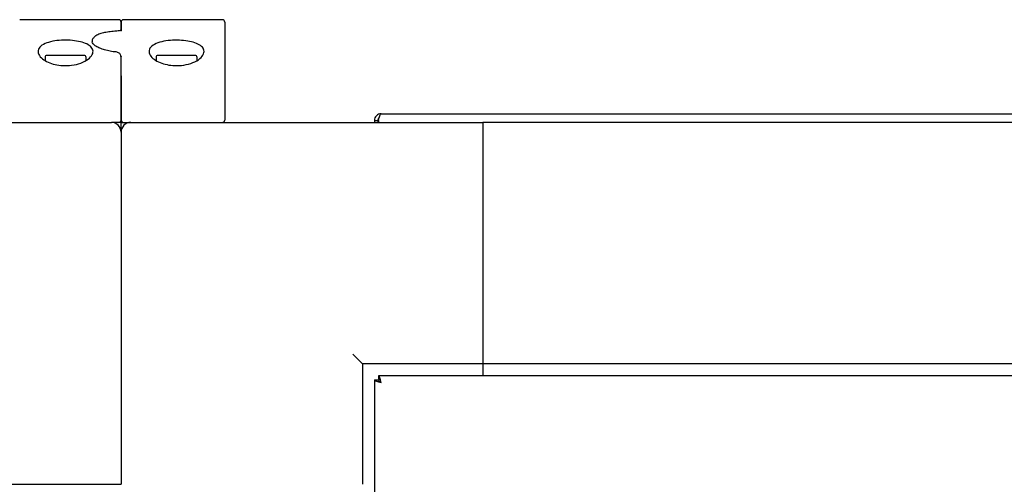
# Model space of a CAD drawing. Units: millimetres. Extents: x 184 to 830, y 10 to 541.
# Drawn here: x 406 to 427, y 188 to 198 of the extents above; entities that cross this region are included whole.
import ezdxf

# ---------------------------------------------------------------- set-up
doc = ezdxf.new("R2010")
doc.units = ezdxf.units.MM

msp = doc.modelspace()

# ---------------------------------------------------------------- linework, layer by layer
at = {"color": 7, "linetype": 'Continuous', "lineweight": 25}
for p, q in [((408.266, 197.677), (406.216, 197.677)), ((408.316, 197.627), (408.316, 197.445)), ((408.316, 197.437), (408.316, 197.627)), ((410.416, 197.677), (408.366, 197.677)), ((410.466, 197.627), (410.466, 196.978)), ((406.741, 196.895), (406.741, 196.835)), ((406.969, 196.937), (406.783, 196.937)), ((407.494, 196.937), (406.969, 196.937)), ((407.548, 196.937), (407.494, 196.937)), ((407.591, 196.836), (407.591, 196.895)), ((408.316, 196.924), (408.316, 196.914)), ((408.316, 196.515), (408.316, 196.914)), ((409.041, 196.895), (409.041, 196.833)), ((409.269, 196.937), (409.083, 196.937)), ((409.794, 196.937), (409.269, 196.937)), ((409.848, 196.937), (409.794, 196.937)), ((409.891, 196.832), (409.891, 196.895)), ((410.466, 196.978), (410.466, 195.597)), ((408.316, 195.597), (408.316, 196.514)), ((408.316, 196.513), (408.316, 195.597)), ((413.706, 195.727), (454.926, 195.727)), ((400.816, 195.547), (408.116, 195.547)), ((408.316, 195.547), (408.116, 195.547)), ((408.316, 195.547), (408.516, 195.547)), ((408.316, 195.347), (408.316, 195.547)), ((408.516, 195.547), (415.816, 195.547)), ((413.566, 195.587), (413.636, 195.587)), ((413.566, 195.587), (413.566, 195.547)), ((413.636, 195.587), (413.636, 195.547)), ((413.65, 195.587), (413.65, 195.547)), ((452.816, 195.547), (415.816, 195.547)), ((415.816, 195.547), (415.816, 190.547)), ((408.316, 195.347), (408.316, 188.047)), ((415.816, 195.347), (415.816, 190.747)), ((413.316, 190.547), (413.116, 190.747)), ((413.316, 190.547), (413.316, 188.047)), ((415.816, 190.547), (413.316, 190.547)), ((452.816, 190.547), (415.816, 190.547)), ((415.816, 190.547), (415.816, 190.297)), ((413.566, 190.213), (413.566, 184.786)), ((413.566, 190.213), (413.636, 190.213)), ((454.982, 190.297), (413.65, 190.297)), ((413.65, 190.297), (413.65, 190.227)), ((403.316, 188.047), (408.316, 188.047)), ((403.516, 188.047), (408.116, 188.047))]:
    msp.add_line(p, q, dxfattribs=at)
for centre, radius, start, end in [((408.266, 197.627), 0.05, 360, 90), ((408.366, 197.627), 0.05, 90, 180), ((410.416, 197.627), 0.05, 360, 90), ((406.783, 196.895), 0.0425, 90, 180), ((407.548, 196.895), 0.0425, 0, 90), ((409.083, 196.895), 0.0425, 90, 180), ((409.848, 196.895), 0.0425, 0, 90), ((408.116, 195.347), 0.2, 0, 90), ((408.266, 195.597), 0.05, 270, 0), ((408.366, 195.597), 0.05, 180, 270), ((408.516, 195.347), 0.2, 90, 180), ((410.416, 195.597), 0.05, 270, 0)]:
    msp.add_arc(centre, radius, start, end, dxfattribs=at)
for points, knots in [([(408.204, 197.437), (408.198, 197.437), (408.148, 197.436), (408.06, 197.425), (407.946, 197.405), (407.85, 197.375), (407.778, 197.337), (407.733, 197.288), (407.712, 197.244), (407.718, 197.221), (407.718, 197.217)], [0, 0, 0, 0, 0.020335, 0.181742, 0.345161, 0.511658, 0.686611, 0.835939, 0.972554, 1, 1, 1, 1]), ([(408.325, 197.461), (408.325, 197.461), (408.326, 197.462), (408.318, 197.457), (408.297, 197.45), (408.257, 197.442), (408.216, 197.437), (408.191, 197.437), (408.185, 197.437)], [0, 0, 0, 0, 0.052759, 0.196426, 0.387101, 0.6381, 0.925651, 1, 1, 1, 1]), ([(406.596, 197.019), (406.603, 197.049), (406.617, 197.11), (406.728, 197.183), (406.889, 197.232), (407.077, 197.254), (407.266, 197.253), (407.44, 197.231), (407.586, 197.189), (407.691, 197.128), (407.744, 197.048), (407.731, 196.954), (407.646, 196.857), (407.494, 196.775), (407.304, 196.728), (407.114, 196.721), (406.945, 196.745), (406.797, 196.795), (406.678, 196.867), (406.607, 196.946), (406.599, 196.998), (406.596, 197.019)], [0, 0, 0, 0, 0.059076, 0.11829, 0.17373, 0.22504, 0.273866, 0.321921, 0.37072, 0.421674, 0.476056, 0.534574, 0.596377, 0.657859, 0.713712, 0.762073, 0.806617, 0.852343, 0.902811, 0.959489, 1, 1, 1, 1]), ([(408.191, 197.011), (408.189, 197.011), (408.143, 197.013), (408.059, 197.029), (407.946, 197.058), (407.85, 197.096), (407.776, 197.139), (407.731, 197.181), (407.716, 197.209), (407.717, 197.217), (407.718, 197.219)], [0, 0, 0, 0, 0.006416, 0.155498, 0.306701, 0.461324, 0.619728, 0.779394, 0.937184, 1, 1, 1, 1]), ([(410.036, 197.019), (410.028, 196.986), (410.013, 196.919), (409.896, 196.823), (409.726, 196.753), (409.532, 196.721), (409.349, 196.727), (409.188, 196.761), (409.049, 196.819), (408.942, 196.898), (408.887, 196.993), (408.902, 197.088), (408.996, 197.168), (409.149, 197.223), (409.334, 197.251), (409.524, 197.255), (409.702, 197.238), (409.856, 197.201), (409.971, 197.143), (410.028, 197.08), (410.034, 197.036), (410.036, 197.019)], [0, 0, 0, 0, 0.062075, 0.124197, 0.184163, 0.237118, 0.283463, 0.32792, 0.375089, 0.427827, 0.486612, 0.548764, 0.609682, 0.66625, 0.718374, 0.767607, 0.815701, 0.86421, 0.914563, 0.968083, 1, 1, 1, 1]), ([(408.244, 196.998), (408.241, 196.999), (408.226, 197.007), (408.207, 197.009), (408.191, 197.01)], [0, 0, 0, 0, 0.177463, 1, 1, 1, 1]), ([(408.314, 196.914), (408.314, 196.921), (408.315, 196.938), (408.3, 196.963), (408.277, 196.985), (408.255, 196.994), (408.244, 196.998)], [0, 0, 0, 0, 0.15763, 0.425241, 0.708836, 1, 1, 1, 1]), ([(413.664, 195.642), (413.662, 195.64), (413.651, 195.634), (413.639, 195.614), (413.637, 195.596), (413.636, 195.587)], [0, 0, 0, 0, 0.149632, 0.574816, 1, 1, 1, 1])]:
    msp.add_open_spline(points, degree=3, knots=knots, dxfattribs=at)
for points in [[(413.706, 195.727), (413.688, 195.725), (413.651, 195.721), (413.605, 195.688), (413.572, 195.642), (413.568, 195.605), (413.566, 195.587)], [(413.65, 195.587), (413.655, 195.605), (413.664, 195.642), (413.678, 195.688), (413.692, 195.721), (413.701, 195.725), (413.706, 195.727)], [(413.566, 190.213), (413.568, 190.208), (413.572, 190.199), (413.605, 190.185), (413.651, 190.171), (413.688, 190.162), (413.706, 190.157)], [(413.636, 190.213), (413.637, 190.208), (413.639, 190.199), (413.655, 190.185), (413.678, 190.171), (413.697, 190.162), (413.706, 190.157)], [(413.706, 190.157), (413.701, 190.175), (413.692, 190.212), (413.678, 190.258), (413.664, 190.291), (413.655, 190.295), (413.65, 190.297)], [(413.706, 190.157), (413.701, 190.166), (413.692, 190.185), (413.678, 190.208), (413.664, 190.224), (413.655, 190.226), (413.65, 190.227)]]:
    msp.add_open_spline(points, degree=3, dxfattribs=at)

doc.saveas('drawing.dxf')
